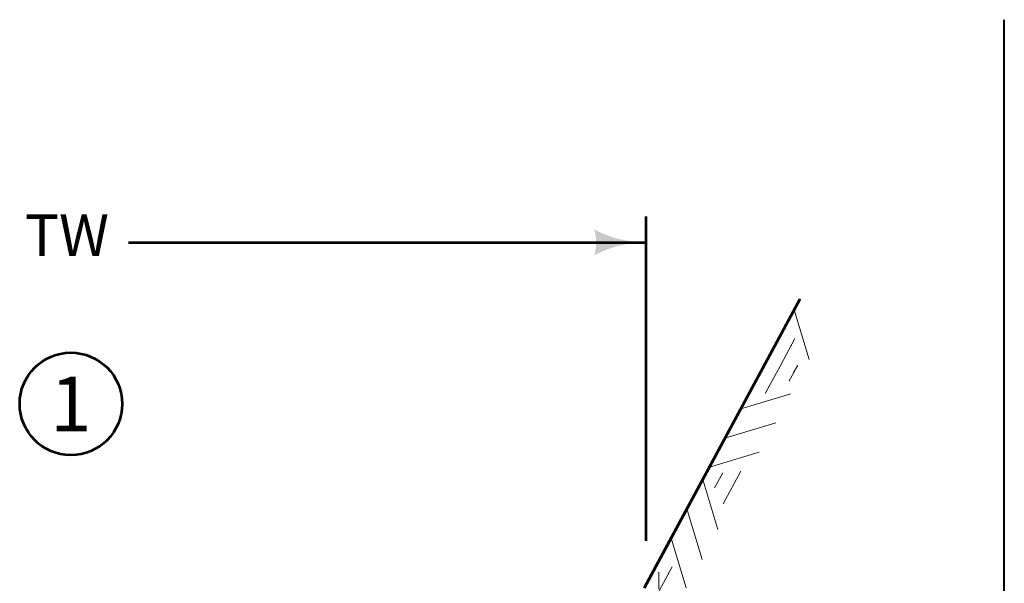
# Model space of a CAD drawing. Units: feet. Extents: x -2137151 to -2133928, y -2138504 to -2136494.
# Drawn here: x -2135342 to -2134964, y -2136710 to -2136494 of the extents above; entities that cross this region are included whole.
import ezdxf
from ezdxf.enums import TextEntityAlignment as Align

# ---------------------------------------------------------------- set-up
doc = ezdxf.new("R2010")
doc.units = ezdxf.units.FT
doc.header["$MEASUREMENT"] = 0
for name, color, linetype, lineweight in [('dsnCellElements', 7, 'Continuous', 0), ('dsnStdNote', 208, 'Continuous', 53), ('Level 1', 7, 'Continuous', 0)]:
    doc.layers.add(name, color=color, linetype=linetype, lineweight=lineweight)
doc.styles.add('Style-arial', font='arial.shx')

# ---------------------------------------------------------------- blocks, each defined once
blk = doc.blocks.new('GRHASH')
at = {"layer": 'dsnCellElements', "color": 7, "linetype": 'Continuous', "lineweight": 13}
for p, q in [((99.55, 0), (0, 0)), ((21.61, 0), (7.47, -14.14)), ((47.07, 0), (32.93, -14.14)), ((52.48, 0), (66.62, -14.14)), ((77.94, 0), (92.08, -14.14)), ((34.06, -0.23), (19.92, -14.37)), ((65.49, -0.23), (79.63, -14.37)), ((12.03, -5.47), (0, -5.47)), ((46.51, -5.5), (53.04, -5.5)), ((46.51, -5.5), (53.04, -5.5)), ((53.04, -5.5), (46.51, -5.5)), ((53.04, -5.5), (46.51, -5.5)), ((87.52, -5.47), (99.55, -5.47)), ((3.27, -11.27), (0, -11.27)), ((96.29, -11.27), (99.55, -11.27)), ((42.68, -11.35), (56.87, -11.35)), ((42.68, -11.35), (56.87, -11.35)), ((56.87, -11.35), (42.68, -11.35)), ((56.87, -11.35), (42.68, -11.35))]:
    blk.add_line(p, q, dxfattribs=at)
for p in [(0, 0), (99.55, 0), (9.06, -5.47), (90.49, -5.47), (3.27, -11.27), (96.29, -11.27)]:
    blk.add_point(p, dxfattribs=at)
blk = doc.blocks.new('LT')
at = {"layer": 'dsnCellElements', "linetype": 'Continuous', "lineweight": 53}
blk.add_hatch(color=140, dxfattribs=at).paths.add_polyline_path([(-20, 5, -0.156), (-20, -5, -0.123106), (0, 0, -0.123106)])
blk = doc.blocks.new('STD_CirNote')
at = {"layer": 'dsnStdNote', "color": 6}
blk.add_circle((0, 0), 15, dxfattribs=at)
at = {"layer": 'dsnStdNote', "color": 6, "style": 'Style-arial'}
blk.add_text('1', height=16, dxfattribs=at).set_placement((0, 0), align=Align.MIDDLE_CENTER)

msp = doc.modelspace()

# ---------------------------------------------------------------- linework, layer by layer
at = {"layer": 'dsnCellElements', "color": 7, "linetype": 'Continuous', "lineweight": 13}
for p, q in [((-2135044.6, -2136604.98), (-2135038.85, -2136624.14)), ((-2135044.32, -2136616.02), (-2135050.02, -2136626.61)), ((-2135043.37, -2136626.48), (-2135044.92, -2136629.36)), ((-2135096.54, -2136712.33), (-2135096.54, -2136705.8))]:
    msp.add_line(p, q, dxfattribs=at)
at = {"layer": 'dsnCellElements', "color": 4, "linetype": 'Continuous', "lineweight": 0}
for p, q in [((-2135096.54, -2136705.8), (-2135096.54, -2136712.33)), ((-2135096.54, -2136712.33), (-2135096.54, -2136705.8))]:
    msp.add_line(p, q, dxfattribs=at)
for p in [(-2135045.73, -2136618.63), (-2135054.84, -2136624.01)]:
    msp.add_point(p, dxfattribs=at)
at = {"layer": 'dsnCellElements', "color": 7, "linetype": 'Continuous', "lineweight": 13}
msp.add_point((-2135043.37, -2136626.48), dxfattribs=at)
at = {"layer": 'Level 1', "color": 140, "linetype": 'Continuous', "lineweight": 53}
for p, q in [((-2135101.42, -2136693.66), (-2135101.42, -2136569.19)), ((-2135300.23, -2136579.15), (-2135101.42, -2136579.15))]:
    msp.add_line(p, q, dxfattribs=at)
at = {"layer": 'Level 1', "color": 7, "linetype": 'Continuous', "lineweight": 53}
for p, q in [((-2135102.04, -2136711.67), (-2135042.32, -2136600.77)), ((-2135102.04, -2136711.77), (-2135042.32, -2136600.87))]:
    msp.add_line(p, q, dxfattribs=at)
at = {"layer": 'Level 1', "color": 7, "linetype": 'Continuous', "lineweight": 40, "flags": 128}
msp.add_lwpolyline([(-2134963.88, -2137335.96), (-2134963.88, -2136493.65)], dxfattribs=at)

# ---------------------------------------------------------------- block references
at = {"layer": 'dsnCellElements', "color": 140, "linetype": 'Continuous', "lineweight": 53}
msp.add_blockref('LT', (-2135101.42, -2136579.15), dxfattribs=at)
at = {"layer": 'dsnCellElements', "color": 7, "linetype": 'Continuous', "lineweight": 13, "extrusion": (0, 0, -1), "rotation": 298.2985881547485}
msp.add_blockref('GRHASH', (2135054.84, -2136624.01), dxfattribs=at)
at = {"layer": 'dsnStdNote', "color": 6, "xscale": 1.310921329666456, "yscale": 1.310921329666456, "zscale": 1.310921329666456}
msp.add_blockref('STD_CirNote', (-2135322.4, -2136641.13), dxfattribs=at)

# ---------------------------------------------------------------- texts
at = {"layer": 'Level 1', "color": 140, "linetype": 'Continuous', "lineweight": 40, "style": 'Style-arial'}
msp.add_text('TW', height=16, dxfattribs=at).set_placement((-2135323.9, -2136568.41), align=Align.TOP_CENTER)

doc.saveas('drawing.dxf')
